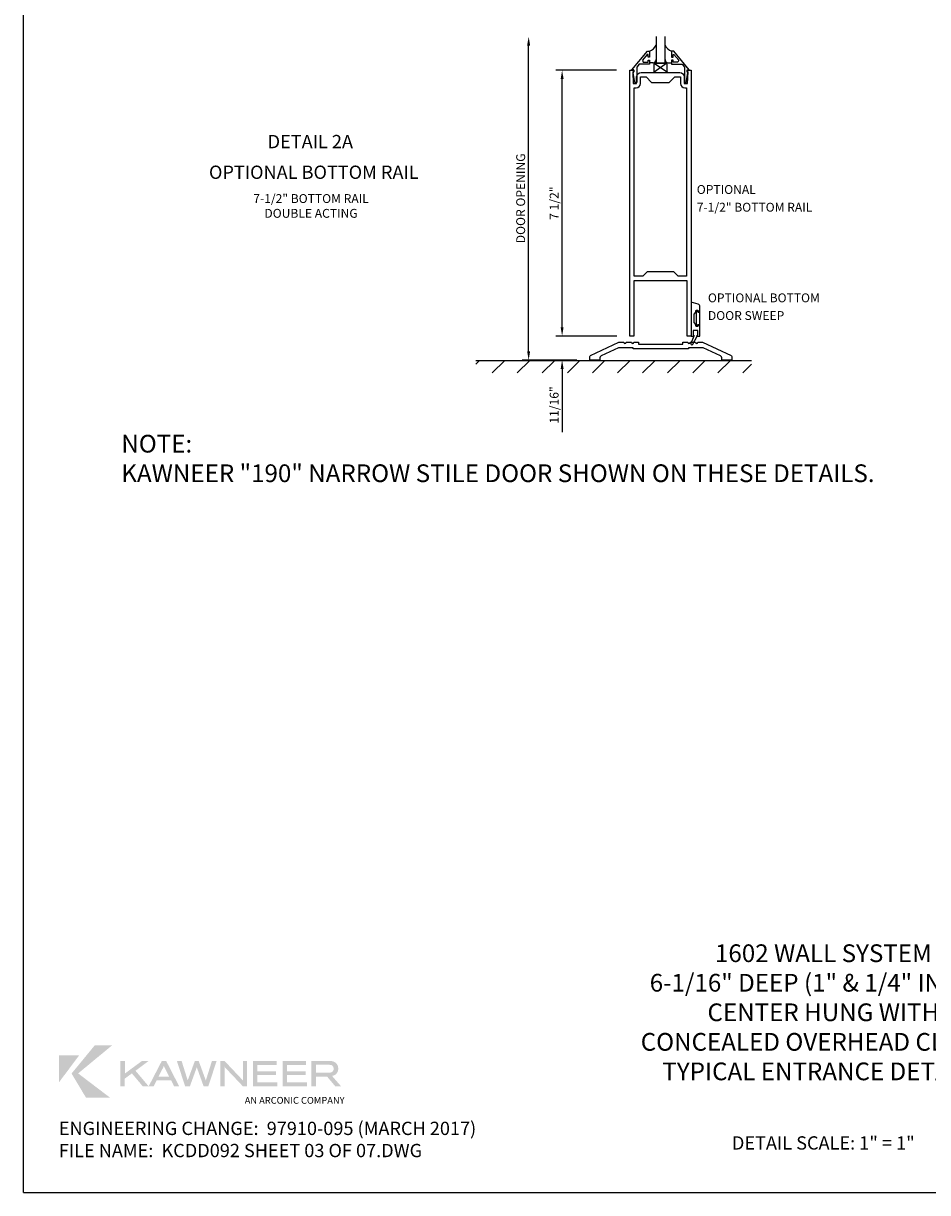
# Model space of a CAD drawing. Units: inches. Extents: x 0 to 86.7, y 0 to 68.4.
# Drawn here: x 0 to 25.5, y 0 to 33 of the extents above; entities that cross this region are included whole.
import ezdxf
from ezdxf.enums import TextEntityAlignment as Align

# ---------------------------------------------------------------- set-up
doc = ezdxf.new("R2010")
doc.units = ezdxf.units.IN
doc.header["$LTSCALE"] = 0.5
doc.header["$MEASUREMENT"] = 0
doc.layers.get('0').update_dxf_attribs({"linetype": 'CONTINUOUS'})
doc.layers.get('DEFPOINTS').update_dxf_attribs({"color": 11, "linetype": 'CONTINUOUS'})
for name, color, linetype in [('Kawneer Logo-English', 7, 'CONTINUOUS'), ('PART_NUMBERS', 6, 'CONTINUOUS'), ('R-ANNO-DIMS', 3, 'CONTINUOUS'), ('R-SWTS-DET1', 1, 'CONTINUOUS'), ('R-SWTS-DET2', 4, 'CONTINUOUS'), ('R-SWTS-DET3', 5, 'CONTINUOUS'), ('TEXT', 3, 'CONTINUOUS')]:
    doc.layers.add(name, color=color, linetype=linetype)
doc.styles.get("Standard").update_dxf_attribs({"font": 'arial.ttf'})
doc.dimstyles.new('EXT_ON-OFF', dxfattribs={"dimscale": 2, "dimtxt": 0.125, "dimasz": 0.125, "dimexe": 0.09, "dimexo": 0.1875, "dimgap": 0.05, "dimtad": 3, "dimdec": 5, "dimzin": 3, "dimdsep": 46, "dimlunit": 5, "dimtxsty": 'Standard', "dimcen": 0, "dimse2": 1, "dimadec": 0, "dimazin": 0, "dimtfac": 1, "dimtdec": 4, "dimtofl": 0, "dimtmove": 0, "dimatfit": 0, "dimfxl": 0, "dimfrac": 2, "dimtolj": 1, "dimtzin": 3, "dimarcsym": 0})
doc.dimstyles.new('EXT_ON-ON', dxfattribs={"dimscale": 2, "dimtxt": 0.125, "dimasz": 0.125, "dimexe": 0.09, "dimexo": 0.1875, "dimgap": 0.05, "dimtad": 3, "dimdec": 5, "dimzin": 3, "dimdsep": 46, "dimlunit": 5, "dimtxsty": 'Standard', "dimcen": 0, "dimazin": 0, "dimtfac": 1, "dimtdec": 5, "dimtofl": 0, "dimtmove": 0, "dimatfit": 0, "dimfxl": 0, "dimfrac": 2, "dimtolj": 1, "dimtzin": 3, "dimarcsym": 0})

# ---------------------------------------------------------------- blocks, each defined once
blk = doc.blocks.new('*D26')
at = {"layer": 'DEFPOINTS', "color": 0}
for p in [(17.111, 24.164), (15.196, 23.488), (15.983, 23.488)]:
    blk.add_point(p, dxfattribs=at)
at = {"layer": 'R-ANNO-DIMS', "color": 0, "lineweight": -2}
for p, q in [((15.196, 24.414), (15.196, 24.664)), ((16.736, 24.164), (15.016, 24.164)), ((15.608, 23.488), (15.016, 23.488)), ((15.196, 23.238), (15.196, 21.455))]:
    blk.add_line(p, q, dxfattribs=at)
at = {"layer": 'R-ANNO-DIMS', "color": 0}
for points in [[(15.155, 24.414), (15.238, 24.414), (15.196, 24.164)], [(15.155, 23.238), (15.238, 23.238), (15.196, 23.488)]]:
    blk.add_solid(points, dxfattribs=at)
at = {"layer": 'R-ANNO-DIMS', "color": 0, "insert": (14.971, 22.221), "char_height": 0.25, "attachment_point": 5, "rotation": 90}
blk.add_mtext('\\A1;11/16"', dxfattribs=at)
blk = doc.blocks.new('*D27')
at = {"layer": 'DEFPOINTS', "color": 0}
for p in [(15.196, 31.664), (17.108, 31.664), (17.111, 24.164)]:
    blk.add_point(p, dxfattribs=at)
at = {"layer": 'R-ANNO-DIMS', "color": 0, "lineweight": -2}
for p, q in [((16.733, 31.664), (15.016, 31.664)), ((15.196, 24.414), (15.196, 31.414)), ((16.736, 24.164), (15.016, 24.164))]:
    blk.add_line(p, q, dxfattribs=at)
at = {"layer": 'R-ANNO-DIMS', "color": 0}
for points in [[(15.155, 31.414), (15.238, 31.414), (15.196, 31.664)], [(15.155, 24.414), (15.238, 24.414), (15.196, 24.164)]]:
    blk.add_solid(points, dxfattribs=at)
at = {"layer": 'R-ANNO-DIMS', "color": 0, "insert": (14.971, 27.914), "char_height": 0.25, "attachment_point": 5, "rotation": 90}
blk.add_mtext('\\A1;7 1/2"', dxfattribs=at)
blk = doc.blocks.new('*D28')
at = {"layer": 'DEFPOINTS', "color": 0}
for p in [(14.252, 32.611), (17.848, 32.611), (15.983, 23.488)]:
    blk.add_point(p, dxfattribs=at)
at = {"layer": 'R-ANNO-DIMS', "color": 0, "lineweight": -2}
for p, q in [((14.252, 23.738), (14.252, 32.361)), ((15.608, 23.488), (14.072, 23.488))]:
    blk.add_line(p, q, dxfattribs=at)
at = {"layer": 'R-ANNO-DIMS', "color": 0}
for points in [[(14.21, 32.361), (14.294, 32.361), (14.252, 32.611)], [(14.21, 23.738), (14.294, 23.738), (14.252, 23.488)]]:
    blk.add_solid(points, dxfattribs=at)
at = {"layer": 'R-ANNO-DIMS', "color": 0, "insert": (14.027, 28.049), "char_height": 0.25, "attachment_point": 5, "rotation": 90}
blk.add_mtext('\\A1;DOOR OPENING', dxfattribs=at)
blk = doc.blocks.new('Kawneer Logo English')
at = {"layer": 'Kawneer Logo-English'}
for points in [[(0.2706, 0.0336), (0.2688, 0.035), (0.2633, 0.0391), (0.255, 0.0454), (0.2442, 0.0536), (0.2314, 0.0633), (0.2173, 0.0741), (0.202, 0.0857), (0.1863, 0.0976), (0.1706, 0.1096), (0.1553, 0.1211), (0.1411, 0.132), (0.1285, 0.1417), (0.1176, 0.15), (0.1094, 0.1563), (0.1041, 0.1604), (0.1023, 0.1619), (0.1044, 0.1637), (0.1101, 0.1683), (0.1189, 0.1757), (0.1304, 0.1851), (0.1439, 0.1963), (0.159, 0.2087), (0.1751, 0.2221), (0.1917, 0.2359), (0.2083, 0.2496), (0.2244, 0.2628), (0.2395, 0.2753), (0.253, 0.2864), (0.2644, 0.2959), (0.2731, 0.3031), (0.2788, 0.3078), (0.2808, 0.3095), (0.2799, 0.3095), (0.277, 0.3096), (0.2725, 0.3096), (0.2666, 0.3096), (0.2597, 0.3096), (0.252, 0.3096), (0.2438, 0.3096), (0.2352, 0.3096), (0.2267, 0.3096), (0.2184, 0.3095), (0.2106, 0.3095), (0.2037, 0.3095), (0.1979, 0.3095), (0.1933, 0.3095), (0.1904, 0.3095), (0.1894, 0.3095), (0.188, 0.3078), (0.1841, 0.303), (0.1781, 0.2958), (0.1702, 0.2862), (0.161, 0.2751), (0.1507, 0.2625), (0.1396, 0.2491), (0.1283, 0.2352), (0.1169, 0.2214), (0.1059, 0.208), (0.0955, 0.1955), (0.0863, 0.1843), (0.0785, 0.1748), (0.0724, 0.1675), (0.0686, 0.1627), (0.0672, 0.1612), (0.068, 0.1597), (0.0704, 0.1556), (0.0743, 0.1493), (0.0791, 0.1412), (0.0849, 0.1315), (0.0913, 0.1208), (0.0982, 0.1092), (0.1053, 0.0973), (0.1124, 0.0855), (0.1193, 0.0739), (0.1257, 0.0632), (0.1315, 0.0535), (0.1364, 0.0454), (0.1402, 0.0391), (0.1426, 0.035), (0.1435, 0.0336)], [(0.0002, 0.2564), (0, 0.1137), (0.0012, 0.1153), (0.0046, 0.1197), (0.0099, 0.1268), (0.0167, 0.136), (0.0248, 0.1468), (0.0339, 0.1588), (0.0435, 0.1717), (0.0535, 0.185), (0.0634, 0.1984), (0.073, 0.2112), (0.0821, 0.2234), (0.0902, 0.2342), (0.097, 0.2433), (0.1022, 0.2503), (0.1057, 0.2549), (0.1069, 0.2565)], [(0.8092, 0.2278), (0.7789, 0.1309), (0.7782, 0.1288), (0.7776, 0.127), (0.7771, 0.1253), (0.7767, 0.1238), (0.7764, 0.1249), (0.7761, 0.126), (0.7759, 0.1268), (0.7758, 0.1272), (0.7756, 0.128), (0.7751, 0.1292), (0.774, 0.1323), (0.7721, 0.1373), (0.7698, 0.1436), (0.7671, 0.1512), (0.764, 0.1596), (0.7606, 0.1686), (0.7573, 0.1779), (0.7539, 0.1872), (0.7506, 0.1962), (0.7475, 0.2046), (0.7448, 0.2122), (0.7424, 0.2185), (0.7406, 0.2235), (0.7395, 0.2266), (0.7391, 0.2278), (0.7191, 0.2278), (0.6843, 0.1336), (0.6832, 0.1306), (0.6824, 0.1282), (0.6817, 0.1261), (0.6812, 0.1241), (0.6809, 0.1251), (0.6805, 0.1262), (0.6802, 0.1273), (0.6799, 0.1287), (0.6795, 0.1298), (0.6785, 0.1329), (0.677, 0.1378), (0.675, 0.1442), (0.6726, 0.1516), (0.67, 0.16), (0.6672, 0.169), (0.6643, 0.1782), (0.6614, 0.1875), (0.6586, 0.1964), (0.656, 0.2047), (0.6536, 0.2123), (0.6516, 0.2186), (0.6501, 0.2235), (0.6491, 0.2266), (0.6488, 0.2278), (0.6238, 0.2278), (0.6676, 0.0927), (0.6923, 0.0927), (0.726, 0.1855), (0.727, 0.1883), (0.7278, 0.1906), (0.7285, 0.1928), (0.729, 0.1947), (0.7299, 0.1922), (0.7307, 0.1894), (0.7318, 0.1863), (0.7331, 0.1827), (0.7655, 0.0927), (0.7896, 0.0927), (0.8341, 0.2278), (0.8306, 0.2278)], [(0.9726, 0.2278), (0.9726, 0.1355), (0.973, 0.1265), (0.973, 0.1255), (0.9731, 0.1238), (0.9717, 0.1254), (0.9711, 0.1263), (0.9642, 0.1339), (0.8756, 0.2278), (0.853, 0.2278), (0.853, 0.0927), (0.8757, 0.0927), (0.8757, 0.1928), (0.8757, 0.1931), (0.8756, 0.194), (0.8755, 0.1953), (0.8754, 0.1968), (0.8756, 0.1965), (0.8757, 0.1963), (0.8765, 0.1955), (0.8782, 0.1936), (0.8798, 0.1918), (0.8805, 0.1909), (0.8816, 0.1898), (0.8845, 0.1867), (0.8892, 0.1819), (0.8952, 0.1756), (0.9021, 0.1681), (0.91, 0.1598), (0.9184, 0.151), (0.9272, 0.1418), (0.9358, 0.1326), (0.9442, 0.1237), (0.9521, 0.1154), (0.9591, 0.108), (0.965, 0.1017), (0.9696, 0.0969), (0.9726, 0.0938), (0.9736, 0.0927), (0.9952, 0.0927), (0.9952, 0.2278), (0.9927, 0.2278)], [(1.0494, 0.1526), (1.0512, 0.1526), (1.0549, 0.1526), (1.0602, 0.1526), (1.0668, 0.1526), (1.0744, 0.1526), (1.0827, 0.1526), (1.0915, 0.1526), (1.1006, 0.1526), (1.1095, 0.1526), (1.1182, 0.1526), (1.1262, 0.1526), (1.1334, 0.1526), (1.1396, 0.1526), (1.1442, 0.1526), (1.1472, 0.1526), (1.1482, 0.1526), (1.1482, 0.173), (1.1472, 0.173), (1.1442, 0.173), (1.1396, 0.173), (1.1335, 0.173), (1.1262, 0.173), (1.1182, 0.173), (1.1095, 0.173), (1.1006, 0.173), (1.0915, 0.173), (1.0827, 0.173), (1.0744, 0.173), (1.0668, 0.173), (1.0602, 0.173), (1.0549, 0.173), (1.0512, 0.173), (1.0494, 0.173), (1.0494, 0.1754), (1.0494, 0.1794), (1.0494, 0.1844), (1.0494, 0.1899), (1.0494, 0.1953), (1.0494, 0.2003), (1.0494, 0.2043), (1.0494, 0.2067), (1.0512, 0.2067), (1.055, 0.2067), (1.0605, 0.2067), (1.0672, 0.2067), (1.075, 0.2067), (1.0835, 0.2067), (1.0925, 0.2067), (1.1019, 0.2067), (1.1111, 0.2067), (1.12, 0.2067), (1.1283, 0.2067), (1.1356, 0.2067), (1.1419, 0.2067), (1.1466, 0.2067), (1.1497, 0.2067), (1.1508, 0.2067), (1.1508, 0.2278), (1.1483, 0.2278), (1.0259, 0.2278), (1.0259, 0.0927), (1.1556, 0.0927), (1.1556, 0.1137), (1.1545, 0.1137), (1.1512, 0.1137), (1.1462, 0.1137), (1.1397, 0.1137), (1.1319, 0.1137), (1.1232, 0.1137), (1.1139, 0.1137), (1.1043, 0.1137), (1.0945, 0.1137), (1.0851, 0.1137), (1.0761, 0.1137), (1.0679, 0.1137), (1.0609, 0.1137), (1.0552, 0.1137), (1.0513, 0.1137), (1.0494, 0.1137), (1.0494, 0.1164), (1.0494, 0.1209), (1.0494, 0.1267), (1.0494, 0.1331), (1.0494, 0.1395), (1.0494, 0.1453), (1.0494, 0.1499)], [(1.2056, 0.1526), (1.2075, 0.1526), (1.2112, 0.1526), (1.2165, 0.1526), (1.223, 0.1526), (1.2306, 0.1526), (1.239, 0.1526), (1.2478, 0.1526), (1.2568, 0.1526), (1.2658, 0.1526), (1.2744, 0.1526), (1.2826, 0.1526), (1.2897, 0.1526), (1.2958, 0.1526), (1.3005, 0.1526), (1.3035, 0.1526), (1.3045, 0.1526), (1.3045, 0.173), (1.3035, 0.173), (1.3005, 0.173), (1.2958, 0.173), (1.2897, 0.173), (1.2826, 0.173), (1.2744, 0.173), (1.2658, 0.173), (1.2568, 0.173), (1.2478, 0.173), (1.239, 0.173), (1.2306, 0.173), (1.223, 0.173), (1.2165, 0.173), (1.2112, 0.173), (1.2075, 0.173), (1.2056, 0.173), (1.2056, 0.1754), (1.2056, 0.1794), (1.2056, 0.1844), (1.2056, 0.1899), (1.2056, 0.1953), (1.2056, 0.2003), (1.2056, 0.2043), (1.2056, 0.2067), (1.2075, 0.2067), (1.2113, 0.2067), (1.2167, 0.2067), (1.2234, 0.2067), (1.2313, 0.2067), (1.2397, 0.2067), (1.2489, 0.2067), (1.2581, 0.2067), (1.2674, 0.2067), (1.2762, 0.2067), (1.2845, 0.2067), (1.2919, 0.2067), (1.2981, 0.2067), (1.3029, 0.2067), (1.306, 0.2067), (1.3071, 0.2067), (1.3071, 0.2278), (1.3046, 0.2278), (1.1822, 0.2278), (1.1822, 0.0927), (1.3119, 0.0927), (1.3119, 0.1137), (1.3107, 0.1137), (1.3075, 0.1137), (1.3024, 0.1137), (1.2959, 0.1137), (1.2882, 0.1137), (1.2795, 0.1137), (1.2702, 0.1137), (1.2605, 0.1137), (1.2508, 0.1137), (1.2413, 0.1137), (1.2324, 0.1137), (1.2242, 0.1137), (1.2172, 0.1137), (1.2115, 0.1137), (1.2076, 0.1137), (1.2056, 0.1137), (1.2056, 0.1164), (1.2056, 0.1209), (1.2056, 0.1267), (1.2056, 0.1331), (1.2056, 0.1395), (1.2056, 0.1453), (1.2056, 0.1499)]]:
    blk.add_hatch(color=256, dxfattribs=at).paths.add_polyline_path(points)
h = blk.add_hatch(color=256, dxfattribs=at)
h.paths.add_polyline_path([(0.527, 0.1446), (0.529, 0.1487), (0.5323, 0.1552), (0.5365, 0.1634), (0.541, 0.1723), (0.5453, 0.1808), (0.5491, 0.1882), (0.5516, 0.1932), (0.5526, 0.1952), (0.5528, 0.1958), (0.5534, 0.1971), (0.5542, 0.199), (0.555, 0.2013), (0.5555, 0.2001), (0.5561, 0.1989), (0.5567, 0.1975), (0.5575, 0.1959), (0.5583, 0.1943), (0.5606, 0.1896), (0.564, 0.1829), (0.568, 0.1749), (0.5724, 0.1662), (0.5766, 0.1578), (0.5803, 0.1503), (0.5831, 0.1446), (0.5791, 0.1446), (0.5725, 0.1446), (0.5642, 0.1446), (0.555, 0.1446), (0.5459, 0.1446), (0.5376, 0.1446), (0.5311, 0.1446)], flags=16)
h.paths.add_polyline_path([(0.5657, 0.2278), (0.5444, 0.2278), (0.4748, 0.0934), (0.473, 0.0956), (0.47, 0.0991), (0.4661, 0.1037), (0.4616, 0.1091), (0.4563, 0.1153), (0.4507, 0.122), (0.4448, 0.1291), (0.4387, 0.1362), (0.4327, 0.1433), (0.4269, 0.1502), (0.4215, 0.1567), (0.4165, 0.1626), (0.4123, 0.1675), (0.4089, 0.1715), (0.4065, 0.1744), (0.4053, 0.1758), (0.4067, 0.1769), (0.4094, 0.1789), (0.4132, 0.1817), (0.4179, 0.1852), (0.4232, 0.1891), (0.4291, 0.1935), (0.4353, 0.1982), (0.4416, 0.2029), (0.4479, 0.2076), (0.454, 0.2121), (0.4596, 0.2163), (0.4646, 0.22), (0.4689, 0.2232), (0.4721, 0.2256), (0.4743, 0.2272), (0.475, 0.2278), (0.4674, 0.2278), (0.4396, 0.2278), (0.4386, 0.227), (0.4359, 0.2251), (0.4318, 0.2221), (0.4264, 0.2181), (0.4201, 0.2133), (0.4129, 0.208), (0.4051, 0.2023), (0.397, 0.1963), (0.3889, 0.1904), (0.3809, 0.1845), (0.3733, 0.1788), (0.3663, 0.1737), (0.3602, 0.1691), (0.355, 0.1654), (0.3513, 0.1626), (0.3491, 0.161), (0.3491, 0.1631), (0.3491, 0.1663), (0.3491, 0.1703), (0.3491, 0.175), (0.3491, 0.1802), (0.3491, 0.1858), (0.3491, 0.1917), (0.3491, 0.1975), (0.3491, 0.2033), (0.3491, 0.2088), (0.3491, 0.214), (0.3491, 0.2185), (0.3491, 0.2223), (0.3491, 0.2252), (0.3491, 0.2271), (0.3491, 0.2278), (0.3258, 0.2278), (0.3258, 0.0927), (0.3487, 0.0927), (0.3487, 0.0944), (0.3487, 0.0988), (0.3487, 0.1052), (0.3487, 0.1126), (0.3487, 0.12), (0.3487, 0.1267), (0.3487, 0.1318), (0.3487, 0.1343), (0.3507, 0.1357), (0.3549, 0.1388), (0.3605, 0.1429), (0.3669, 0.1476), (0.3733, 0.1523), (0.3792, 0.1566), (0.3837, 0.1599), (0.3862, 0.1618), (0.3873, 0.1604), (0.3895, 0.1578), (0.3925, 0.1542), (0.3965, 0.1495), (0.4009, 0.1443), (0.4058, 0.1384), (0.4109, 0.1322), (0.4162, 0.126), (0.4216, 0.1196), (0.4266, 0.1137), (0.4313, 0.108), (0.4355, 0.1029), (0.4391, 0.0987), (0.4418, 0.0955), (0.4436, 0.0934), (0.4442, 0.0927), (0.4743, 0.0927), (0.4754, 0.0927), (0.5008, 0.0927), (0.5015, 0.094), (0.5032, 0.0973), (0.5055, 0.1021), (0.5083, 0.1077), (0.5111, 0.1135), (0.5137, 0.1186), (0.5157, 0.1226), (0.5167, 0.1248), (0.518, 0.1248), (0.5207, 0.1248), (0.5246, 0.1248), (0.5296, 0.1248), (0.5353, 0.1248), (0.5415, 0.1248), (0.5482, 0.1248), (0.5551, 0.1248), (0.562, 0.1248), (0.5688, 0.1248), (0.575, 0.1248), (0.5807, 0.1248), (0.5856, 0.1248), (0.5896, 0.1248), (0.5923, 0.1248), (0.5936, 0.1248), (0.5946, 0.1226), (0.5966, 0.1186), (0.5992, 0.1135), (0.602, 0.1077), (0.6048, 0.1021), (0.6071, 0.0973), (0.6088, 0.094), (0.6094, 0.0927), (0.6364, 0.0927), (0.5672, 0.2278)])
h = blk.add_hatch(color=256, dxfattribs=at)
h.paths.add_polyline_path([(1.3584, 0.1651), (1.3584, 0.168), (1.3584, 0.1729), (1.3584, 0.1792), (1.3584, 0.1862), (1.3584, 0.1931), (1.3584, 0.1995), (1.3584, 0.2044), (1.3584, 0.2072), (1.3599, 0.2072), (1.3627, 0.2072), (1.3664, 0.2072), (1.3711, 0.2072), (1.3764, 0.2072), (1.3823, 0.2072), (1.3883, 0.2072), (1.3946, 0.2072), (1.4008, 0.2072), (1.4067, 0.2072), (1.4123, 0.2072), (1.4173, 0.2072), (1.4214, 0.2072), (1.4245, 0.2072), (1.4266, 0.2072), (1.4273, 0.2072), (1.431, 0.2071), (1.4343, 0.2069), (1.4359, 0.2067), (1.4374, 0.2064), (1.4389, 0.2061), (1.4404, 0.2056), (1.4417, 0.2051), (1.443, 0.2045), (1.4442, 0.2037), (1.4454, 0.2029), (1.4466, 0.2018), (1.4476, 0.2007), (1.4486, 0.1993), (1.4495, 0.1978), (1.4504, 0.1961), (1.4511, 0.1945), (1.4516, 0.193), (1.452, 0.1914), (1.4522, 0.19), (1.4524, 0.1887), (1.4524, 0.1875), (1.4525, 0.1863), (1.4524, 0.1845), (1.4522, 0.1828), (1.4519, 0.181), (1.4514, 0.1794), (1.4508, 0.1779), (1.4501, 0.1765), (1.4493, 0.1751), (1.4483, 0.1737), (1.447, 0.1723), (1.4457, 0.1711), (1.4443, 0.17), (1.4428, 0.169), (1.4412, 0.1682), (1.4396, 0.1675), (1.4379, 0.1669), (1.4361, 0.1665), (1.4342, 0.166), (1.4324, 0.1657), (1.4304, 0.1655), (1.4285, 0.1654), (1.4244, 0.1652), (1.4202, 0.1651), (1.4177, 0.1651), (1.4111, 0.1651), (1.4018, 0.1651), (1.391, 0.1651), (1.38, 0.1651), (1.37, 0.1651), (1.3623, 0.1651)], flags=16)
h.paths.add_polyline_path([(1.4438, 0.1486), (1.4469, 0.1492), (1.4495, 0.1499), (1.4519, 0.1506), (1.454, 0.1515), (1.4559, 0.1522), (1.4576, 0.153), (1.4591, 0.154), (1.4606, 0.1549), (1.4621, 0.1558), (1.4634, 0.1569), (1.4647, 0.158), (1.4659, 0.1591), (1.467, 0.1602), (1.468, 0.1613), (1.4689, 0.1626), (1.4699, 0.1637), (1.4706, 0.1649), (1.4715, 0.1662), (1.4721, 0.1674), (1.4728, 0.1686), (1.4733, 0.1699), (1.4738, 0.1711), (1.4743, 0.1724), (1.4747, 0.1737), (1.4754, 0.1761), (1.4758, 0.1785), (1.4762, 0.1808), (1.4765, 0.1831), (1.4766, 0.1851), (1.4767, 0.1871), (1.4766, 0.1889), (1.4765, 0.1906), (1.4764, 0.1924), (1.4761, 0.1941), (1.4758, 0.1958), (1.4756, 0.1974), (1.4751, 0.199), (1.4746, 0.2006), (1.4742, 0.2021), (1.4735, 0.2036), (1.473, 0.2051), (1.4722, 0.2065), (1.4715, 0.2079), (1.4706, 0.2092), (1.4698, 0.2105), (1.4689, 0.2118), (1.4679, 0.213), (1.4669, 0.2141), (1.4658, 0.2154), (1.4647, 0.2164), (1.4635, 0.2174), (1.4622, 0.2184), (1.461, 0.2194), (1.4596, 0.2203), (1.4583, 0.2211), (1.4568, 0.222), (1.4554, 0.2227), (1.4538, 0.2234), (1.4523, 0.224), (1.4507, 0.2246), (1.4491, 0.2251), (1.4473, 0.2256), (1.4452, 0.2262), (1.4433, 0.2265), (1.4411, 0.2269), (1.4389, 0.2272), (1.4364, 0.2274), (1.4335, 0.2276), (1.43, 0.2277), (1.4261, 0.2278), (1.426, 0.2278), (1.3349, 0.2278), (1.3349, 0.0927), (1.3586, 0.0927), (1.3586, 0.0947), (1.3586, 0.1001), (1.3586, 0.108), (1.3586, 0.117), (1.3586, 0.1263), (1.3586, 0.1348), (1.3586, 0.1413), (1.3586, 0.1448), (1.3623, 0.1448), (1.3694, 0.1448), (1.3787, 0.1448), (1.389, 0.1448), (1.3993, 0.1448), (1.4082, 0.1448), (1.4147, 0.1448), (1.4177, 0.1448), (1.4201, 0.142), (1.4252, 0.136), (1.4323, 0.1276), (1.4403, 0.1181), (1.4482, 0.1087), (1.455, 0.1006), (1.4599, 0.0948), (1.4618, 0.0927), (1.4925, 0.0927), (1.4907, 0.0948), (1.4856, 0.1005), (1.4785, 0.1088), (1.4701, 0.1183), (1.4615, 0.1282), (1.4536, 0.1373), (1.4474, 0.1445)])
at = {"layer": 'Kawneer Logo-English', "insert": (1.5101, 0.0373), "char_height": 0.036, "attachment_point": 3}
blk.add_mtext_dynamic_manual_height_columns('{\\fArial TUR|b0|i0|c0|p34;\\T1.05;AN ARCONIC COMPANY}', width=0.61259, gutter_width=1, heights=[0], dxfattribs=at)

msp = doc.modelspace()

# ---------------------------------------------------------------- hatches: boundary and pattern name
at = {"layer": 'R-SWTS-DET3'}
h = msp.add_hatch(dxfattribs=at)
h.set_pattern_fill('ANSI31', color=256, scale=4, style=0)
h.paths.add_polyline_path([(12.76057, 23.123162), (20.538821, 23.123162), (20.538821, 23.476712), (12.76057, 23.476712)])

# ---------------------------------------------------------------- linework, layer by layer
for q in [(0, 68.416685), (86.682185, 0)]:
    msp.add_line((0, 0), q)
at = {"layer": 'R-SWTS-DET1'}
for points in [[(17.163245, 31.6733), (17.602866, 32.2033), (17.660866, 32.2033), (17.660866, 32.0343), (17.620866, 32.0343), (17.620866, 32.10656), (17.597405, 32.10656), (17.460891, 31.943869), (17.485405, 31.8913), (17.620866, 31.8913), (17.620866, 31.9503), (17.660866, 31.9503), (17.660866, 31.8323), (17.367273, 31.8323), (17.301366, 31.753754), (17.301366, 31.3173), (17.249366, 31.3173), (17.200366, 31.5893), (17.200366, 31.6093), (17.223366, 31.6093), (17.223366, 31.6733)], [(18.783487, 31.6733), (18.343866, 32.2033), (18.285866, 32.2033), (18.285866, 32.0343), (18.325866, 32.0343), (18.325866, 32.10656), (18.349327, 32.10656), (18.48584, 31.943869), (18.461327, 31.8913), (18.325866, 31.8913), (18.325866, 31.9503), (18.285866, 31.9503), (18.285866, 31.8323), (18.579458, 31.8323), (18.645366, 31.753754), (18.645366, 31.3173), (18.697366, 31.3173), (18.746366, 31.5893), (18.746366, 31.6093), (18.723366, 31.6093), (18.723366, 31.6733)]]:
    msp.add_lwpolyline(points, close=True, dxfattribs=at)
for points in [[(17.297635, 31.477212, -0.381829512), (17.422635, 31.602212), (18.516635, 31.602212, -0.367835598), (18.641635, 31.477212), (18.641635, 31.290212), (18.735635, 31.290212), (18.751635, 31.614212), (18.719635, 31.614212), (18.719635, 31.664212), (18.831635, 31.664212), (18.831635, 24.164212), (18.719635, 24.164212), (18.719635, 25.726212), (17.219635, 25.726212), (17.219635, 24.164212), (17.107635, 24.164212), (17.107635, 31.664212), (17.219635, 31.664212), (17.219635, 31.614212), (17.187635, 31.614212), (17.203635, 31.290212), (17.297635, 31.290212)], [(17.563635, 31.477212), (17.719635, 31.321212), (18.219635, 31.321212), (18.375635, 31.477212), (18.532635, 31.477212), (18.532635, 31.290212, 0.414213562), (18.657635, 31.165212), (18.706635, 31.165212), (18.706635, 25.851212), (18.469635, 25.851212), (18.344635, 25.976212), (17.594635, 25.976212), (17.469635, 25.851212), (17.232635, 25.851212), (17.232635, 31.165212), (17.281635, 31.165212, 0.414213562), (17.406635, 31.290212), (17.406635, 31.477212)], [(18.740267, 23.988057, 1), (18.804267, 23.988057), (18.958267, 23.988057, 1), (19.022267, 23.988057), (19.159138, 23.988057), (19.960772, 23.619178, -0.292847093), (19.979395, 23.590108), (19.979395, 23.488057), (19.697395, 23.488057), (19.697395, 23.54833, 0.292847093), (19.661313, 23.604653), (19.171472, 23.830057), (18.760395, 23.830057), (18.760395, 23.800057), (17.199395, 23.800057), (17.199395, 23.830057), (16.787319, 23.830057), (16.297478, 23.604653, 0.292847093), (16.261395, 23.54833), (16.261395, 23.488057), (15.979395, 23.488057), (15.979395, 23.590108, -0.292847093), (15.998019, 23.619178), (16.799653, 23.988057), (16.936524, 23.988057, 1), (17.000524, 23.988057), (17.154524, 23.988057, 1), (17.218524, 23.988057), (17.354395, 23.988057), (17.354395, 23.938057), (18.604395, 23.938057), (18.604395, 23.988057)]]:
    msp.add_lwpolyline(points, format="xyb", close=True, dxfattribs=at)
at = {"layer": 'R-SWTS-DET2'}
for p, q in [((17.759315, 31.876736), (17.660866, 31.876736)), ((17.792121, 31.861558), (18.167433, 31.607158)), ((18.154491, 31.861558), (17.792121, 31.607158)), ((17.848366, 31.8608), (18.098366, 31.8608)), ((18.187416, 31.876736), (18.285866, 31.876736)), ((19.035635, 25.061212), (18.831635, 25.116212)), ((18.831635, 25.116212), (18.831635, 24.164212)), ((18.917635, 24.778212), (18.967635, 24.839212)), ((18.917635, 24.547212), (18.917635, 24.778212)), ((18.967635, 24.839212), (18.967635, 24.886212)), ((18.967635, 24.886212), (19.032635, 24.886212)), ((19.032635, 24.886212), (19.032635, 24.841212)), ((19.032635, 24.841212), (19.081635, 24.841212)), ((19.054635, 25.052212), (19.035635, 25.061212)), ((19.068635, 25.038212), (19.054635, 25.052212)), ((19.078635, 25.021212), (19.068635, 25.038212)), ((19.081635, 25.001212), (19.078635, 25.021212)), ((19.081635, 24.841212), (19.081635, 25.001212)), ((18.967635, 24.486212), (18.917635, 24.547212)), ((18.967635, 24.439212), (18.967635, 24.486212)), ((19.032635, 24.439212), (18.967635, 24.439212)), ((19.081635, 24.484212), (19.032635, 24.484212)), ((19.032635, 24.484212), (19.032635, 24.439212)), ((19.081635, 24.164212), (19.081635, 24.484212)), ((18.911635, 24.164212), (18.830635, 23.955212)), ((18.831635, 24.164212), (18.911635, 24.164212)), ((18.882635, 23.931212), (19.001635, 24.164212)), ((19.021635, 24.321212), (18.891635, 24.321212)), ((18.891635, 24.321212), (18.891635, 24.186212)), ((18.891635, 24.186212), (18.911635, 24.186212)), ((18.911635, 24.186212), (18.911635, 24.164212)), ((19.001635, 24.164212), (19.001635, 24.186212)), ((19.001635, 24.186212), (19.021635, 24.186212)), ((19.001635, 24.164212), (19.081635, 24.164212)), ((19.021635, 24.186212), (19.021635, 24.321212)), ((18.830635, 23.955212), (18.828635, 23.944212)), ((18.828635, 23.944212), (18.835635, 23.925212)), ((18.835635, 23.925212), (18.850635, 23.916212)), ((18.850635, 23.916212), (18.868635, 23.917212)), ((18.868635, 23.917212), (18.882635, 23.931212))]:
    msp.add_line(p, q, dxfattribs=at)
msp.add_lwpolyline([(18.160866, 31.6108), (18.160866, 31.8608), (17.785866, 31.8608), (17.785866, 31.6108)], dxfattribs=at)
msp.add_lwpolyline([(19.081635, 24.487212), (19.081635, 24.838212), (19.028635, 24.838212), (19.028635, 24.884212), (18.972635, 24.884212), (18.972635, 24.441212), (19.028635, 24.441212), (19.028635, 24.487212)], close=True, dxfattribs=at)
for centre, radius, start, end in [((17.569928, 32.4937), 0.30526, 287.3296553, 335.8014888), ((18.376803, 32.4937), 0.30526, 204.1985112, 252.6703447), ((17.759315, 31.965787), 0.08905, 269.99997, 0), ((18.187416, 31.965787), 0.08905, 180, 270.00003)]:
    msp.add_arc(centre, radius, start, end, dxfattribs=at)
at = {"layer": 'R-SWTS-DET3'}
for p, q in [((17.848366, 32.6108), (17.848366, 31.8608)), ((18.098366, 31.8608), (18.098366, 32.6108)), ((12.76057, 23.476712), (20.538821, 23.476712))]:
    msp.add_line(p, q, dxfattribs=at)

# ---------------------------------------------------------------- block references
at = {"xscale": 5.337000000000001, "yscale": 5.337000000000001, "zscale": 5.337000000000001}
msp.add_blockref('Kawneer Logo English', (1, 2.5), dxfattribs=at)

# ---------------------------------------------------------------- texts
at = {"color": 2, "linetype": 'Continuous'}
msp.add_text('DETAIL 2A', height=0.375, dxfattribs=at).set_placement((8.093281, 29.463383), align=Align.CENTER)
at = {"color": 7, "linetype": 'Continuous'}
msp.add_text('OPTIONAL BOTTOM RAIL', height=0.375, dxfattribs=at).set_placement((8.192057, 28.598407), align=Align.CENTER)
at = {"color": 7, "insert": (8.113774, 28.168624), "char_height": 0.25, "width": 5.15625, "attachment_point": 2}
msp.add_mtext('7-1/2" BOTTOM RAIL\\PDOUBLE ACTING', dxfattribs=at)
at = {"color": 2}
for s, insert, char_height, width, attachment_point in [('NOTE:\\PKAWNEER "190" NARROW STILE DOOR SHOWN ON THESE DETAILS.', (2.762273, 21.377969), 0.5, 28.02626761, 1), ('1602 WALL SYSTEM\\P6-1/16" DEEP (1" & 1/4" INFILL)\\PCENTER HUNG WITH\\PCONCEALED OVERHEAD CLOSER\\PTYPICAL ENTRANCE DETAILS', (22.564363, 7.0035), 0.5, 18.70281554, 2), ('DETAIL SCALE: 1" = 1"', (22.564363, 1.588843), 0.375, 9.6875, 2)]:
    msp.add_mtext(s, dxfattribs=dict(at, insert=insert, char_height=char_height, width=width, attachment_point=attachment_point))
at = {"layer": 'PART_NUMBERS'}
for s, p in [('OPTIONAL', (18.994534, 28.174027)), ('7-1/2" BOTTOM RAIL', (18.994534, 27.674027)), ('OPTIONAL BOTTOM', (19.308504, 25.117462)), ('DOOR SWEEP', (19.308504, 24.617462))]:
    msp.add_text(s, height=0.25, dxfattribs=at).set_placement(p)
at = {"layer": 'TEXT', "insert": (1, 2), "char_height": 0.375, "attachment_point": 1}
msp.add_mtext_dynamic_manual_height_columns('ENGINEERING CHANGE:  97910-095 (MARCH 2017)\\PFILE NAME:  KCDD092 SHEET 03 OF 07.DWG', width=15.45718689, gutter_width=1.25, heights=[0], dxfattribs=at)

# ---------------------------------------------------------------- dimensions: what is measured, and where the dimension line sits
at = {"layer": 'R-ANNO-DIMS'}
dim = msp.add_linear_dim(base=(14.251858, 32.6108), p1=(15.983126, 23.488057), p2=(17.848366, 32.6108), angle=90, text='DOOR OPENING', dimstyle='EXT_ON-OFF', override={"dimpost": '"'}, dxfattribs=at)
dim.commit()
dim.dimension.update_dxf_attribs({"geometry": '*D28', "text_midpoint": (14.026858, 28.049428)})
for base, p1, p2, picture, middle in [((15.196384, 31.664212), (17.111366, 24.164212), (17.107635, 31.664212), '*D27', (14.971384, 27.914212)), ((15.1963843, 23.4880571), (17.1113658, 24.1642117), (15.9831259, 23.4880571), '*D26', (14.9713843, 22.2213905))]:
    dim = msp.add_linear_dim(base=base, p1=p1, p2=p2, angle=90, dimstyle='EXT_ON-ON', override={"dimpost": '"'}, dxfattribs=at)
    dim.commit()
    dim.dimension.update_dxf_attribs({"geometry": picture, "text_midpoint": middle})

doc.saveas('drawing.dxf')
